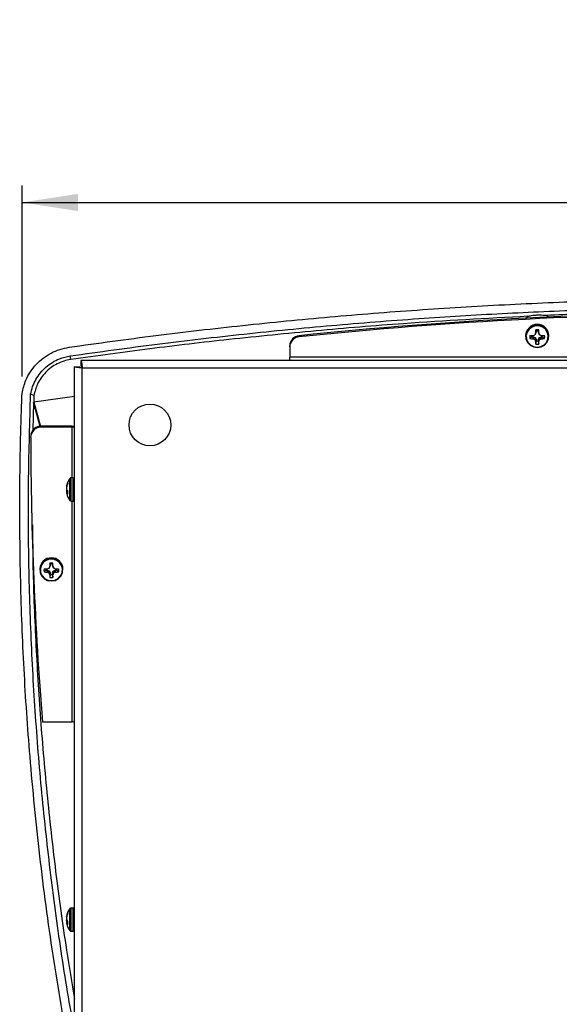
# Model space of a CAD drawing. Units: inches. Extents: x 0 to 17, y 0 to 11.
# Drawn here: x 5.5 to 6.7, y 1.6 to 3.9 of the extents above; entities that cross this region are included whole.
import ezdxf

# ---------------------------------------------------------------- set-up
doc = ezdxf.new("R2010")
doc.units = ezdxf.units.IN
doc.header["$MEASUREMENT"] = 0
doc.layers.add('TITLEBLOCK', color=7, linetype='Continuous')
doc.styles.add('SLDTEXTSTYLE0', font='TXT', dxfattribs={"width": 0.75})
doc.dimstyles.new('SLDDIMSTYLE0', dxfattribs={"dimtxt": 0.137795, "dimasz": 0.13, "dimexe": 0, "dimexo": 0.0625, "dimgap": 0.034449, "dimtad": 1, "dimlfac": 5, "dimrnd": 1e-09, "dimzin": 12, "dimdsep": 46, "dimtxsty": 'SLDTEXTSTYLE0', "dimsah": 1, "dimcen": 0.09, "dimadec": 0, "dimazin": 3, "dimtfac": 1, "dimtofl": 0, "dimtmove": 0, "dimatfit": 3, "dimfxl": 0, "dimfrac": 2, "dimtolj": 1, "dimtzin": 12, "dimarcsym": 0})

# ---------------------------------------------------------------- blocks, each defined once
blk = doc.blocks.new('_D_7')
at = {"layer": 'TITLEBLOCK'}
for p, q in [((7.0127, 3.8556), (6.9707, 3.8556)), ((6.9707, 3.8556), (6.9707, 3.6368)), ((7.4709, 3.8556), (7.5129, 3.8556)), ((7.5129, 3.8556), (7.5129, 3.6368)), ((6.9707, 3.6368), (7.0127, 3.6368)), ((7.5129, 3.6368), (7.4709, 3.6368)), ((5.4989, 3.0262), (5.4989, 3.47)), ((8.894, 3.0262), (8.894, 3.47)), ((5.4989, 3.4307), (8.894, 3.4307))]:
    blk.add_line(p, q, dxfattribs=at)
for points in [[(5.4989, 3.4307), (5.6289, 3.4107), (5.6289, 3.4507)], [(8.894, 3.4307), (8.764, 3.4507), (8.764, 3.4107)]]:
    blk.add_solid(points, dxfattribs=at)
at = {"layer": 'TITLEBLOCK', "char_height": 0.1378, "attachment_point": 1, "style": 'SLDTEXTSTYLE0'}
for s, insert in [('431.2', (7.0127, 3.8145)), ('16.98', (7.0127, 3.6083))]:
    blk.add_mtext(s, dxfattribs=dict(at, insert=insert))

msp = doc.modelspace()

# ---------------------------------------------------------------- linework, layer by layer
at = {"color": 7, "linetype": 'Continuous', "lineweight": 25}
for p, q in [((6.6743, 3.1661), (6.6692, 3.1603)), ((6.7227, 3.1632), (6.7173, 3.1681)), ((6.1424, 3.1209), (6.1424, 3.1182)), ((6.669, 3.1207), (6.669, 3.1197)), ((6.6835, 3.1184), (6.679, 3.1144)), ((6.6835, 3.1184), (6.6867, 3.1184)), ((6.6864, 3.1212), (6.6867, 3.1213)), ((6.6864, 3.1137), (6.6867, 3.1184)), ((6.6867, 3.1136), (6.6864, 3.1137)), ((6.6867, 3.1184), (6.687, 3.1183)), ((6.687, 3.1183), (6.6867, 3.1136)), ((6.687, 3.1183), (6.6912, 3.1166)), ((6.6901, 3.1121), (6.6912, 3.1166)), ((6.6916, 3.1162), (6.6906, 3.1117)), ((6.6912, 3.1166), (6.6916, 3.1162)), ((6.6916, 3.1162), (6.6933, 3.1122)), ((6.6933, 3.1296), (6.692, 3.1264)), ((6.692, 3.1264), (6.6921, 3.1267)), ((6.6921, 3.1267), (6.6934, 3.1299)), ((6.6934, 3.133), (6.6923, 3.1346)), ((6.6934, 3.1299), (6.6933, 3.1296)), ((6.6934, 3.133), (6.6934, 3.1299)), ((6.6985, 3.133), (6.6996, 3.1346)), ((6.6985, 3.1299), (6.6985, 3.133)), ((6.6985, 3.1299), (6.6998, 3.1267)), ((6.6986, 3.1296), (6.6985, 3.1299)), ((6.6999, 3.1264), (6.6986, 3.1296)), ((6.6986, 3.1122), (6.7003, 3.1162)), ((6.6998, 3.1267), (6.6999, 3.1264)), ((6.7003, 3.1162), (6.7007, 3.1166)), ((6.7014, 3.1117), (6.7003, 3.1162)), ((6.7018, 3.1226), (6.7007, 3.1251)), ((6.7007, 3.1166), (6.7049, 3.1183)), ((6.7007, 3.1166), (6.7018, 3.1121)), ((6.7049, 3.1183), (6.7052, 3.1184)), ((6.7052, 3.1136), (6.7049, 3.1183)), ((6.7052, 3.1213), (6.7055, 3.1212)), ((6.7052, 3.1184), (6.7055, 3.1137)), ((6.7052, 3.1184), (6.7084, 3.1184)), ((6.7055, 3.1137), (6.7052, 3.1136)), ((6.7084, 3.1184), (6.713, 3.1144)), ((6.723, 3.1197), (6.723, 3.1207)), ((6.121, 3.0949), (6.121, 3.0976)), ((6.121, 3.0949), (6.121, 3.0707)), ((6.692, 3.1085), (6.6933, 3.1122)), ((6.6921, 3.1082), (6.692, 3.1085)), ((6.6934, 3.1119), (6.6921, 3.1082)), ((6.6934, 3.1087), (6.6923, 3.1014)), ((6.6933, 3.1122), (6.6934, 3.1119)), ((6.6934, 3.1119), (6.6934, 3.1087)), ((6.6985, 3.1119), (6.6986, 3.1122)), ((6.6998, 3.1082), (6.6985, 3.1119)), ((6.6985, 3.1087), (6.6985, 3.1119)), ((6.6985, 3.1087), (6.6996, 3.1014)), ((6.6986, 3.1122), (6.6999, 3.1085)), ((6.6999, 3.1085), (6.6998, 3.1082)), ((5.6121, 3.0655), (5.6111, 3.0741)), ((8.271, 3.0707), (6.121, 3.0707)), ((6.121, 3.0635), (6.121, 3.0707)), ((5.621, 1.52), (5.621, 3.0487)), ((5.621, 3.0487), (5.633, 3.0487)), ((8.7561, 3.0635), (5.6358, 3.0635)), ((5.6358, 3.0635), (5.6358, 3.0515)), ((5.6388, 1.52), (5.6388, 3.0457)), ((8.7532, 3.0457), (5.6388, 3.0457)), ((5.5265, 2.9819), (5.5189, 2.9847)), ((5.5265, 2.9819), (5.5261, 2.9668)), ((5.5254, 2.9664), (5.5243, 2.9012)), ((5.541, 2.9095), (5.5254, 2.9664)), ((5.5261, 2.9668), (5.5261, 2.9668)), ((5.5261, 2.9668), (5.5418, 2.9099)), ((5.543, 2.9106), (5.543, 2.9081)), ((5.6152, 2.9106), (5.543, 2.9106)), ((5.6152, 2.9081), (5.543, 2.9081)), ((5.6152, 2.9081), (5.6152, 2.9106)), ((5.519, 2.8846), (5.519, 2.886)), ((5.6023, 2.771), (5.603, 2.7709)), ((5.6028, 2.7735), (5.6028, 2.7738)), ((5.6028, 2.7702), (5.6028, 2.7699)), ((5.6053, 2.777), (5.6053, 2.7804)), ((5.6175, 2.7905), (5.6129, 2.7905)), ((5.6053, 2.7564), (5.6023, 2.7561)), ((5.6028, 2.7629), (5.6028, 2.7627)), ((5.6028, 2.7569), (5.6028, 2.7572)), ((5.6028, 2.7569), (5.603, 2.7561)), ((5.6028, 2.7558), (5.6028, 2.7558)), ((5.6053, 2.7525), (5.6053, 2.7591)), ((5.6129, 2.7365), (5.6175, 2.7365)), ((5.5644, 2.587), (5.5627, 2.5829)), ((5.5644, 2.587), (5.5631, 2.5841)), ((5.5632, 2.5844), (5.5645, 2.5873)), ((5.5645, 2.5905), (5.5634, 2.5922)), ((5.5645, 2.5873), (5.5644, 2.587)), ((5.5645, 2.5905), (5.5645, 2.5873)), ((5.5696, 2.5905), (5.5707, 2.5922)), ((5.5696, 2.5873), (5.5696, 2.5905)), ((5.5696, 2.5873), (5.5709, 2.5844)), ((5.5697, 2.587), (5.5696, 2.5873)), ((5.571, 2.5841), (5.5697, 2.587)), ((5.5714, 2.5829), (5.5697, 2.587)), ((5.5401, 2.5781), (5.5401, 2.5772)), ((5.5546, 2.5758), (5.5501, 2.572)), ((5.5546, 2.5758), (5.5578, 2.5758)), ((5.5575, 2.5789), (5.5578, 2.579)), ((5.5575, 2.5713), (5.5578, 2.5758)), ((5.5578, 2.5712), (5.5575, 2.5713)), ((5.5578, 2.5758), (5.5581, 2.5757)), ((5.5581, 2.5757), (5.5578, 2.5712)), ((5.5581, 2.5757), (5.5623, 2.574)), ((5.5612, 2.5697), (5.5623, 2.574)), ((5.5616, 2.5807), (5.5627, 2.5829)), ((5.5617, 2.5807), (5.5627, 2.5829)), ((5.5627, 2.5736), (5.5617, 2.5693)), ((5.5623, 2.574), (5.5627, 2.5736)), ((5.5627, 2.5736), (5.5644, 2.5695)), ((5.5631, 2.5841), (5.5632, 2.5844)), ((5.5631, 2.5661), (5.5644, 2.5695)), ((5.5632, 2.5658), (5.5631, 2.5661)), ((5.5645, 2.5692), (5.5632, 2.5658)), ((5.5645, 2.566), (5.5634, 2.559)), ((5.5644, 2.5695), (5.5645, 2.5692)), ((5.5645, 2.5692), (5.5645, 2.566)), ((5.5696, 2.5692), (5.5697, 2.5695)), ((5.5709, 2.5658), (5.5696, 2.5692)), ((5.5696, 2.566), (5.5696, 2.5692)), ((5.5696, 2.566), (5.5707, 2.559)), ((5.5697, 2.5695), (5.5714, 2.5736)), ((5.5697, 2.5695), (5.571, 2.5661)), ((5.5709, 2.5844), (5.571, 2.5841)), ((5.571, 2.5661), (5.5709, 2.5658)), ((5.5714, 2.5829), (5.5725, 2.5807)), ((5.5714, 2.5829), (5.5725, 2.5807)), ((5.5714, 2.5736), (5.5718, 2.574)), ((5.5725, 2.5693), (5.5714, 2.5736)), ((5.5718, 2.574), (5.576, 2.5757)), ((5.5718, 2.574), (5.5729, 2.5697)), ((5.576, 2.5757), (5.5763, 2.5758)), ((5.5763, 2.5712), (5.576, 2.5757)), ((5.5763, 2.579), (5.5766, 2.5789)), ((5.5763, 2.5758), (5.5766, 2.5713)), ((5.5763, 2.5758), (5.5795, 2.5758)), ((5.5766, 2.5713), (5.5763, 2.5712)), ((5.5795, 2.5758), (5.5841, 2.572)), ((5.5941, 2.5772), (5.5941, 2.5781)), ((5.5462, 2.2234), (5.6152, 2.2234)), ((5.6175, 1.7905), (5.6129, 1.7905)), ((5.6023, 1.771), (5.603, 1.7709)), ((5.6028, 1.7735), (5.6028, 1.7738)), ((5.6028, 1.7702), (5.6028, 1.7699)), ((5.6028, 1.7629), (5.6028, 1.7627)), ((5.6053, 1.777), (5.6053, 1.7804)), ((5.6053, 1.7564), (5.6023, 1.7561)), ((5.6028, 1.7569), (5.6028, 1.7572)), ((5.6028, 1.7569), (5.603, 1.7561)), ((5.6028, 1.7558), (5.6028, 1.7558)), ((5.6053, 1.7525), (5.6053, 1.7591)), ((5.6129, 1.7365), (5.6175, 1.7365))]:
    msp.add_line(p, q, dxfattribs=at)
at = {"color": 8, "linetype": 'Continuous', "lineweight": 25}
for p, q in [((5.621, 2.9799), (5.5262, 2.9666)), ((5.6152, 2.7905), (5.6152, 2.9081)), ((5.6023, 2.7712), (5.6031, 2.7711)), ((5.6028, 2.7738), (5.6039, 2.7737)), ((5.6038, 2.7735), (5.6028, 2.7735)), ((5.6102, 2.7519), (5.6102, 2.7892)), ((5.6129, 2.7513), (5.6129, 2.7905)), ((5.6175, 2.7513), (5.6175, 2.7905)), ((5.6023, 2.7614), (5.6035, 2.7614)), ((5.6039, 2.7609), (5.6023, 2.7608)), ((5.6053, 2.7564), (5.6023, 2.7561)), ((5.6028, 2.7572), (5.6053, 2.7571)), ((5.6053, 2.7568), (5.6028, 2.7569)), ((5.6028, 2.7558), (5.6053, 2.7561)), ((5.6053, 2.756), (5.6028, 2.7558)), ((5.6102, 2.7379), (5.6102, 2.7519)), ((5.6129, 2.7365), (5.6129, 2.7513)), ((5.6175, 2.7365), (5.6175, 2.7513)), ((5.6152, 2.2234), (5.6152, 2.7365)), ((5.6102, 1.7519), (5.6102, 1.7892)), ((5.6129, 1.7513), (5.6129, 1.7905)), ((5.6175, 1.7513), (5.6175, 1.7905)), ((5.6023, 1.7712), (5.6031, 1.7711)), ((5.6028, 1.7738), (5.6039, 1.7737)), ((5.6038, 1.7735), (5.6028, 1.7735)), ((5.6023, 1.7614), (5.6035, 1.7614)), ((5.6039, 1.7609), (5.6023, 1.7608)), ((5.6053, 1.7564), (5.6023, 1.7561)), ((5.6028, 1.7572), (5.6053, 1.7571)), ((5.6053, 1.7568), (5.6028, 1.7569)), ((5.6028, 1.7558), (5.6053, 1.7561)), ((5.6053, 1.756), (5.6028, 1.7558)), ((5.6102, 1.7379), (5.6102, 1.7519)), ((5.6129, 1.7365), (5.6129, 1.7513)), ((5.6175, 1.7365), (5.6175, 1.7513))]:
    msp.add_line(p, q, dxfattribs=at)
at = {"color": 7, "linetype": 'Continuous', "lineweight": 25, "flags": 128}
for points in [[(6.696, 3.0934), (6.7047, 3.0949), (6.7125, 3.099), (6.7186, 3.1053), (6.7221, 3.1133), (6.7229, 3.1219), (6.7207, 3.1303), (6.7158, 3.1376), (6.7088, 3.1429), (6.7004, 3.1457), (6.6915, 3.1457), (6.6831, 3.1429), (6.6761, 3.1376), (6.6712, 3.1303), (6.669, 3.1219), (6.6698, 3.1133), (6.6734, 3.1053), (6.6794, 3.099), (6.6872, 3.0949), (6.696, 3.0934)], [(6.696, 3.0941), (6.7043, 3.0955), (6.7117, 3.0994), (6.7174, 3.1055), (6.7208, 3.113), (6.7215, 3.1212), (6.7194, 3.1291), (6.7148, 3.136), (6.7081, 3.1411), (6.7002, 3.1437), (6.6917, 3.1437), (6.6838, 3.1411), (6.6771, 3.136), (6.6725, 3.1291), (6.6704, 3.1212), (6.6711, 3.113), (6.6745, 3.1055), (6.6802, 3.0994), (6.6876, 3.0955), (6.696, 3.0941)], [(6.692, 3.1264), (6.6918, 3.126), (6.6916, 3.1256), (6.6915, 3.1251), (6.6913, 3.1247), (6.6911, 3.1243), (6.6909, 3.1239), (6.6907, 3.1234), (6.6906, 3.123)], [(6.7014, 3.123), (6.7012, 3.1234), (6.701, 3.1239), (6.7008, 3.1243), (6.7006, 3.1247), (6.7005, 3.1251), (6.7003, 3.1256), (6.7001, 3.126), (6.6999, 3.1264)], [(5.6152, 2.9106), (5.6186, 2.9105), (5.621, 2.9104)], [(5.5671, 2.5508), (5.5758, 2.5522), (5.5836, 2.5564), (5.5897, 2.5628), (5.5932, 2.5707), (5.594, 2.5794), (5.5918, 2.5878), (5.5869, 2.5951), (5.5799, 2.6004), (5.5715, 2.6033), (5.5626, 2.6033), (5.5542, 2.6004), (5.5472, 2.5951), (5.5423, 2.5878), (5.5401, 2.5794), (5.5409, 2.5707), (5.5445, 2.5628), (5.5505, 2.5564), (5.5583, 2.5522), (5.5671, 2.5508)], [(5.5671, 2.5516), (5.5754, 2.5529), (5.5828, 2.5568), (5.5885, 2.5629), (5.5919, 2.5705), (5.5926, 2.5787), (5.5905, 2.5867), (5.5859, 2.5936), (5.5792, 2.5987), (5.5713, 2.6013), (5.5628, 2.6013), (5.5549, 2.5987), (5.5482, 2.5936), (5.5436, 2.5867), (5.5415, 2.5787), (5.5422, 2.5705), (5.5456, 2.5629), (5.5513, 2.5568), (5.5587, 2.5529), (5.5671, 2.5516)], [(5.5631, 2.5841), (5.5629, 2.5837), (5.5627, 2.5832), (5.5626, 2.5828), (5.5624, 2.5824), (5.5622, 2.582), (5.562, 2.5815), (5.5618, 2.5811), (5.5617, 2.5807)], [(5.5725, 2.5807), (5.5723, 2.5811), (5.5721, 2.5815), (5.5719, 2.582), (5.5717, 2.5824), (5.5716, 2.5828), (5.5714, 2.5832), (5.5712, 2.5837), (5.571, 2.5841)]]:
    msp.add_lwpolyline(points, dxfattribs=at)
at = {"color": 7, "linetype": 'Continuous', "lineweight": 25}
msp.add_circle((5.796, 2.9135), 0.0485, dxfattribs=at)
for centre, radius, start, end in [((7.196, -7.0862), 10.2614, 84.10709, 95.89291), ((7.196, -7.0889), 10.2614, 84.10709, 95.89291), ((6.696, 3.1203), 0.027, 1.0242, 178.9758), ((6.1446, 3.0974), 0.0236, 95.2164, 179.3499), ((6.1446, 3.0947), 0.0236, 95.2164, 179.3499), ((6.6951, 3.118), 0.0165, 167.489, 192.511), ((6.6947, 3.3822), 0.2611, 266.5438, 268.1891), ((6.6948, 3.2324), 0.1191, 262.3573, 265.98), ((6.6953, 3.1209), 0.0121, 177.6971, 191.8733), ((6.5717, 3.4245), 0.3243, 290.7827, 291.4225), ((6.7473, 3.2448), 0.1445, 245.2365, 246.7036), ((7.1835, 3.1171), 0.4916, 177.9685, 178.884), ((6.696, 3.1171), 0.0178, 78.1151, 101.8849), ((6.696, 3.1202), 0.0131, 78.7213, 101.2787), ((6.2084, 3.1171), 0.4916, 1.116, 2.0315), ((6.8202, 3.4245), 0.3243, 248.5773, 249.2172), ((6.6446, 3.2448), 0.1445, 293.2966, 294.7637), ((6.6972, 3.3822), 0.2611, 271.811, 273.4562), ((6.6971, 3.2325), 0.1191, 274.0201, 277.6427), ((6.6966, 3.1209), 0.0121, 348.1274, 2.3022), ((6.6968, 3.118), 0.0165, 347.4879, 12.5121), ((6.8817, 3.1961), 0.2089, 203.8405, 204.8007), ((7.0032, 3.1148), 0.3113, 181.2116, 182.4534), ((6.696, 3.1189), 0.0178, 258.1151, 281.8849), ((6.696, 3.1215), 0.0131, 258.7216, 281.2784), ((6.3887, 3.1148), 0.3113, 357.5466, 358.7884), ((6.5091, 3.1966), 0.2101, 335.2021, 336.1568), ((5.5427, 2.8844), 0.0237, 89.3716, 179.5154), ((5.5428, 2.8867), 0.0239, 89.6074, 167.808), ((5.6165, 2.9002), 0.008, 56.5222, 99.9875), ((14.1311, 2.9081), 8.6121, 180.15676, 184.56025), ((5.6199, 2.769), 0.0178, 165.2995, 173.027), ((5.6445, 2.763), 0.0424, 170.4999, 175.4964), ((5.644, 2.7635), 0.0424, 142.8596, 167.1402), ((5.6354, 2.7653), 0.0337, 153.4535, 165.4002), ((5.6381, 2.7612), 0.0364, 154.3038, 165.6487), ((5.6129, 2.7871), 0.00349, 90, 142.8596), ((5.6175, 2.7871), 0.00349, 0, 90), ((5.6279, 2.7683), 0.0257, 185.8762, 192.2447), ((5.6277, 2.7588), 0.0255, 169.2596, 174.1375), ((5.6445, 2.7641), 0.0424, 184.5036, 189.5001), ((5.6032, 2.7572), 0.00144, 230.1703, 250.8196), ((5.6199, 2.7581), 0.0178, 186.973, 194.7005), ((5.644, 2.7635), 0.0424, 192.9591, 217.1404), ((5.617, 2.7698), 0.0159, 206.4935, 222.285), ((5.614, 2.7618), 0.0128, 208.3114, 226.6022), ((5.6129, 2.74), 0.00349, 217.1404, 270), ((5.6175, 2.74), 0.00349, 270, 0), ((5.5671, 2.5777), 0.027, 0.8715, 179.1285), ((6.0519, 2.5749), 0.4888, 177.9644, 178.8834), ((5.5671, 2.5748), 0.0178, 78.0698, 101.9302), ((5.5671, 2.5777), 0.013, 78.6772, 101.3228), ((5.0828, 2.5749), 0.4882, 1.1168, 2.037), ((5.5663, 2.5756), 0.0167, 167.5362, 192.4638), ((5.5658, 2.8768), 0.298, 266.9731, 268.4139), ((5.5659, 2.6967), 0.1257, 262.7655, 266.1958), ((5.5665, 2.5783), 0.0122, 176.5132, 191.817), ((5.4234, 2.9288), 0.3747, 291.0194, 291.5738), ((5.6214, 2.7094), 0.1521, 245.305, 246.6979), ((5.7645, 2.6584), 0.2216, 203.7293, 204.6397), ((5.884, 2.5725), 0.3209, 181.2045, 182.4217), ((5.5671, 2.5788), 0.013, 258.6772, 281.3228), ((5.2505, 2.5725), 0.3205, 357.5766, 358.7952), ((5.371, 2.6578), 0.22, 335.3572, 336.2738), ((5.7107, 2.9288), 0.3747, 248.4262, 248.9806), ((5.5127, 2.7094), 0.1521, 293.3021, 294.695), ((5.5683, 2.8768), 0.298, 271.5859, 273.027), ((5.5682, 2.6967), 0.1257, 273.8039, 277.2348), ((5.5676, 2.5783), 0.0122, 348.1676, 3.5063), ((5.5678, 2.5756), 0.0167, 347.5362, 12.4638), ((5.5671, 2.5764), 0.0178, 258.0703, 281.9297), ((5.6165, 2.2155), 0.008, 56.5222, 99.9875), ((5.644, 1.7635), 0.0424, 142.8596, 167.1402), ((5.6129, 1.7871), 0.00349, 90, 142.8596), ((5.6175, 1.7871), 0.00349, 0, 90), ((5.6199, 1.769), 0.0178, 165.3, 173.0263), ((5.6445, 1.763), 0.0424, 170.5, 175.4961), ((5.6279, 1.7683), 0.0257, 185.876, 192.2444), ((5.6277, 1.7588), 0.0255, 169.2597, 174.1381), ((5.6354, 1.7653), 0.0337, 153.4538, 165.4002), ((5.6381, 1.7612), 0.0364, 154.304, 165.649), ((5.617, 1.7698), 0.0159, 206.4924, 222.287), ((5.6445, 1.7641), 0.0423, 184.5032, 189.5002), ((5.6032, 1.7572), 0.00144, 230.1751, 250.8091), ((5.6199, 1.7581), 0.0178, 186.9737, 194.7), ((5.644, 1.7635), 0.0424, 192.9591, 217.1404), ((5.614, 1.7618), 0.0128, 208.3097, 226.6035), ((5.6175, 1.74), 0.00349, 270, 0), ((5.6129, 1.74), 0.00349, 217.1404, 270)]:
    msp.add_arc(centre, radius, start, end, dxfattribs=at)
for points, knots in [([(5.6083, 3.0941), (5.6754, 3.1035), (5.8096, 3.1221), (6.0116, 3.1454), (6.214, 3.1652), (6.4166, 3.1813), (6.6196, 3.1937), (6.8172, 3.2021), (7.0096, 3.2072), (7.1342, 3.2078), (7.1965, 3.2081)], [0, 0, 0, 0, 0.127573, 0.255145, 0.382718, 0.510291, 0.637863, 0.765436, 0.882718, 1, 1, 1, 1]), ([(5.6111, 3.0741), (5.6783, 3.0835), (5.8128, 3.1021), (6.0152, 3.1254), (6.2179, 3.1453), (6.4177, 3.1611), (6.6145, 3.1732), (6.8083, 3.1816), (7.0023, 3.1869), (7.1318, 3.1875), (7.1965, 3.1879)], [0, 0, 0, 0, 0.1280092, 0.2560618, 0.384071, 0.5121234, 0.6340178, 0.7559121, 0.8779561, 1, 1, 1, 1]), ([(6.6743, 3.1661), (6.5779, 3.1609), (6.4138, 3.1521), (6.1823, 3.1328), (5.9857, 3.1132), (5.7956, 3.0909), (5.6733, 3.074), (5.6121, 3.0655)], [0, 0, 0, 0, 0.271239, 0.462024, 0.652873, 0.826412, 1, 1, 1, 1]), ([(6.6743, 3.1661), (6.6767, 3.1667), (6.6803, 3.1676), (6.6877, 3.1686), (6.6932, 3.169), (6.6973, 3.1692), (6.7018, 3.1693), (6.7077, 3.1691), (6.713, 3.1687), (6.716, 3.1683), (6.7173, 3.1681)], [0, 0, 0, 0, 0.262104, 0.399456, 0.462529, 0.52599, 0.58418, 0.678971, 0.860718, 1, 1, 1, 1]), ([(7.1965, 3.1784), (7.1291, 3.178), (6.9944, 3.1773), (6.8346, 3.1728), (6.7423, 3.1691), (6.7173, 3.1681)], [0, 0, 0, 0, 0.421614, 0.8433661, 1, 1, 1, 1]), ([(6.6901, 3.1226), (6.6902, 3.1226), (6.6904, 3.1227), (6.6905, 3.1229), (6.6905, 3.123), (6.6906, 3.123)], [0, 0, 0, 0, 0.428505, 0.857064, 1, 1, 1, 1]), ([(6.7014, 3.123), (6.7014, 3.1229), (6.7015, 3.1228), (6.7016, 3.1227), (6.7018, 3.1226), (6.7018, 3.1226)], [0, 0, 0, 0, 0.428511, 0.857113, 1, 1, 1, 1]), ([(5.4989, 2.9869), (5.5014, 2.9973), (5.5056, 3.0149), (5.518, 3.0372), (5.5314, 3.0545), (5.5477, 3.0693), (5.5663, 3.0811), (5.5866, 3.0899), (5.601, 3.0927), (5.6083, 3.0941)], [0, 0, 0, 0, 0.196359, 0.330053, 0.463741, 0.597458, 0.73117, 0.865586, 1, 1, 1, 1]), ([(6.6906, 3.1117), (6.6905, 3.1117), (6.6904, 3.1119), (6.6903, 3.112), (6.6902, 3.1121), (6.6901, 3.1121)], [0, 0, 0, 0, 0.4285705, 0.8571106, 1, 1, 1, 1]), ([(6.7018, 3.1121), (6.7017, 3.112), (6.7015, 3.112), (6.7014, 3.1118), (6.7014, 3.1117), (6.7014, 3.1117)], [0, 0, 0, 0, 0.428568, 0.85711, 1, 1, 1, 1]), ([(5.5189, 2.9847), (5.5203, 2.9907), (5.523, 3.0027), (5.5309, 3.0196), (5.5413, 3.035), (5.5542, 3.0484), (5.5691, 3.0594), (5.5879, 3.0692), (5.6025, 3.0723), (5.6111, 3.0741)], [0, 0, 0, 0, 0.134992, 0.269989, 0.405002, 0.540017, 0.674653, 0.809289, 1, 1, 1, 1]), ([(5.6121, 3.0655), (5.6066, 3.0645), (5.5956, 3.0624), (5.5801, 3.0558), (5.566, 3.047), (5.5534, 3.036), (5.5428, 3.0231), (5.5324, 3.0054), (5.5288, 2.991), (5.5265, 2.9819)], [0, 0, 0, 0, 0.129591, 0.25919, 0.388706, 0.518237, 0.649263, 0.78031, 1, 1, 1, 1]), ([(5.6388, 3.0457), (5.6364, 3.046), (5.6341, 3.0462), (5.6298, 3.0467), (5.6278, 3.047), (5.6245, 3.0475), (5.6232, 3.0477), (5.6214, 3.0482), (5.621, 3.0485), (5.621, 3.0487)], [0, 0, 0, 0, 0.25, 0.25, 0.5, 0.5, 0.75, 0.75, 1, 1, 1, 1]), ([(5.6388, 3.0457), (5.6372, 3.0462), (5.6357, 3.0467), (5.6336, 3.0477), (5.633, 3.0482), (5.633, 3.0487)], [0, 0, 0, 0, 0.5, 0.5, 1, 1, 1, 1]), ([(5.6358, 3.0635), (5.636, 3.0635), (5.6363, 3.0631), (5.6368, 3.0613), (5.637, 3.06), (5.6375, 3.0567), (5.6378, 3.0547), (5.6383, 3.0504), (5.6385, 3.0481), (5.6388, 3.0457)], [0, 0, 0, 0, 0.25, 0.25, 0.5, 0.5, 0.75, 0.75, 1, 1, 1, 1]), ([(5.6358, 3.0515), (5.6363, 3.0515), (5.6368, 3.0509), (5.6378, 3.0488), (5.6383, 3.0473), (5.6388, 3.0457)], [0, 0, 0, 0, 0.5, 0.5, 1, 1, 1, 1]), ([(5.6095, 1.451), (5.5962, 1.5275), (5.5695, 1.6803), (5.5393, 1.9111), (5.5171, 2.1331), (5.5027, 2.3463), (5.4948, 2.5503), (5.4929, 2.7544), (5.4958, 2.8999), (5.4986, 2.9774), (5.4989, 2.9869)], [0, 0, 0, 0, 0.1507917, 0.3016248, 0.4524163, 0.5847057, 0.7169951, 0.8492845, 0.9815737, 1, 1, 1, 1]), ([(5.6291, 1.4549), (5.6181, 1.5175), (5.5961, 1.6427), (5.5696, 1.8317), (5.5478, 2.0215), (5.5313, 2.2126), (5.52, 2.4047), (5.514, 2.5978), (5.5133, 2.7912), (5.517, 2.9202), (5.5189, 2.9847)], [0, 0, 0, 0, 0.124058, 0.248117, 0.372545, 0.496974, 0.622539, 0.748104, 0.87405, 1, 1, 1, 1]), ([(5.5254, 2.9664), (5.5255, 2.9665), (5.5257, 2.9666), (5.526, 2.9668), (5.5261, 2.9668)], [0, 0, 0, 0, 0.4973074, 1, 1, 1, 1]), ([(5.5413, 2.9096), (5.5389, 2.9184), (5.5359, 2.9297), (5.5322, 2.9436), (5.5295, 2.9539), (5.5275, 2.9617), (5.5261, 2.9668)], [0, 0, 0, 0, 0.457975, 0.59348, 0.728986, 1, 1, 1, 1]), ([(5.6023, 2.771), (5.6023, 2.771), (5.6023, 2.771), (5.6023, 2.7711), (5.6023, 2.7712), (5.6023, 2.7712)], [0, 0, 0, 0, 0.3639, 0.840931, 1, 1, 1, 1]), ([(5.6023, 2.7663), (5.6023, 2.7662), (5.6023, 2.766), (5.6023, 2.7658), (5.6023, 2.7657), (5.6023, 2.7657)], [0, 0, 0, 0, 0.428522, 0.857075, 1, 1, 1, 1]), ([(5.6023, 2.7608), (5.6023, 2.7609), (5.6023, 2.7611), (5.6023, 2.7613), (5.6023, 2.7614), (5.6023, 2.7614)], [0, 0, 0, 0, 0.428564, 0.857107, 1, 1, 1, 1]), ([(5.6023, 2.7561), (5.6023, 2.7561), (5.6023, 2.7561), (5.6023, 2.756), (5.6023, 2.7559), (5.6023, 2.7559)], [0, 0, 0, 0, 0.428538, 0.857095, 1, 1, 1, 1]), ([(5.5233, 2.6811), (5.5235, 2.6556), (5.5239, 2.5697), (5.5296, 2.4231), (5.5403, 2.2409), (5.5559, 2.0583), (5.5764, 1.8752), (5.5979, 1.7153), (5.6146, 1.6166), (5.621, 1.5787)], [0, 0, 0, 0, 0.069202, 0.233594, 0.397986, 0.563915, 0.729845, 0.896263, 1, 1, 1, 1]), ([(5.5612, 2.5803), (5.5613, 2.5803), (5.5615, 2.5804), (5.5616, 2.5806), (5.5616, 2.5807), (5.5617, 2.5807)], [0, 0, 0, 0, 0.428565, 0.857175, 1, 1, 1, 1]), ([(5.5617, 2.5693), (5.5616, 2.5694), (5.5615, 2.5695), (5.5614, 2.5696), (5.5613, 2.5697), (5.5612, 2.5697)], [0, 0, 0, 0, 0.428529, 0.856997, 1, 1, 1, 1]), ([(5.5725, 2.5807), (5.5725, 2.5806), (5.5726, 2.5805), (5.5727, 2.5803), (5.5729, 2.5803), (5.5729, 2.5803)], [0, 0, 0, 0, 0.428496, 0.85704, 1, 1, 1, 1]), ([(5.5729, 2.5697), (5.5728, 2.5697), (5.5726, 2.5696), (5.5725, 2.5694), (5.5725, 2.5693), (5.5725, 2.5693)], [0, 0, 0, 0, 0.428596, 0.857077, 1, 1, 1, 1]), ([(5.6023, 1.771), (5.6023, 1.771), (5.6023, 1.771), (5.6023, 1.7711), (5.6023, 1.7712), (5.6023, 1.7712)], [0, 0, 0, 0, 0.363882, 0.840874, 1, 1, 1, 1]), ([(5.6023, 1.7663), (5.6023, 1.7662), (5.6023, 1.766), (5.6023, 1.7658), (5.6023, 1.7657), (5.6023, 1.7657)], [0, 0, 0, 0, 0.428546, 0.85712, 1, 1, 1, 1]), ([(5.6023, 1.7608), (5.6023, 1.7609), (5.6023, 1.7611), (5.6023, 1.7613), (5.6023, 1.7614), (5.6023, 1.7614)], [0, 0, 0, 0, 0.428439, 0.857087, 1, 1, 1, 1]), ([(5.6023, 1.7561), (5.6023, 1.7561), (5.6023, 1.7561), (5.6023, 1.756), (5.6023, 1.7559), (5.6023, 1.7559)], [0, 0, 0, 0, 0.428523, 0.857044, 1, 1, 1, 1])]:
    msp.add_open_spline(points, degree=3, knots=knots, dxfattribs=at)

# ---------------------------------------------------------------- dimensions: what is measured, and where the dimension line sits
at = {"layer": 'TITLEBLOCK'}
dim = msp.add_linear_dim(base=(8.894, 3.4307), p1=(5.4989, 2.9869), p2=(8.894, 2.9869), dimstyle='SLDDIMSTYLE0', dxfattribs=at)
dim.commit()
dim.dimension.update_dxf_attribs({"geometry": '_D_7', "text_midpoint": (7.2418, 3.4307), "dimtype": 160})

doc.saveas('drawing.dxf')
